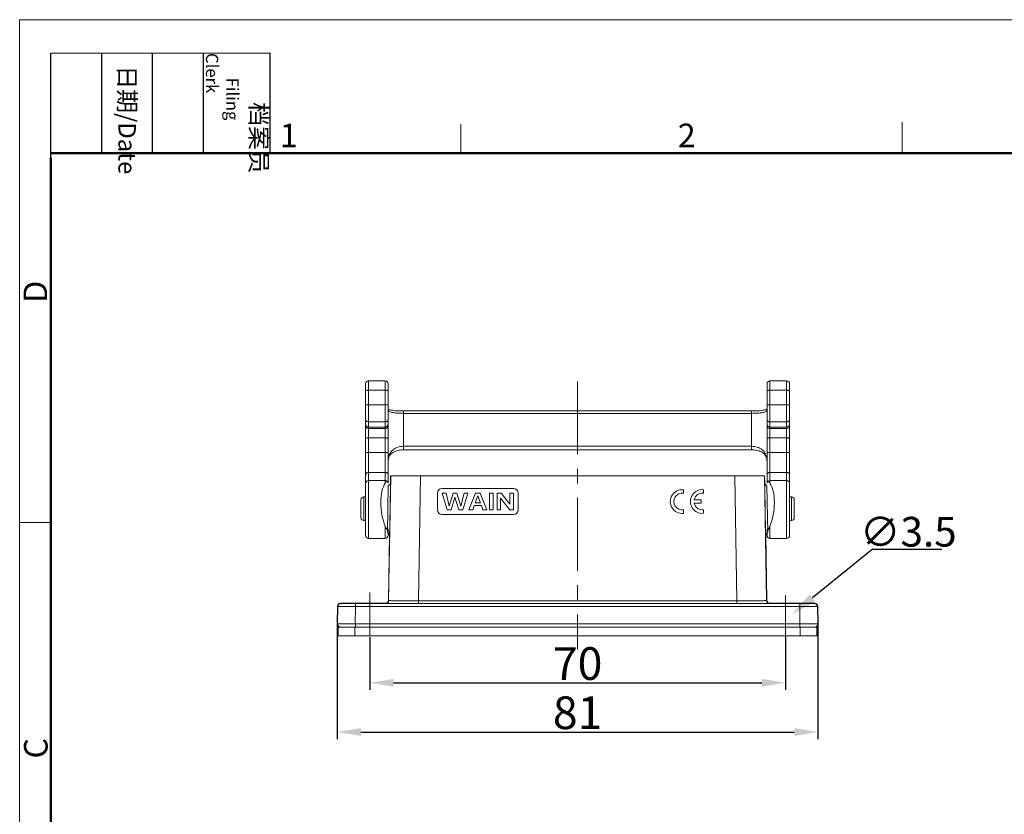
# Model space of a CAD drawing. Units: millimetres. Extents: x 1371 to 1816, y 481 to 796.
# Drawn here: x 1371 to 1537, y 662 to 796 of the extents above; entities that cross this region are included whole.
import ezdxf

# ---------------------------------------------------------------- set-up
doc = ezdxf.new("R2010")
doc.units = ezdxf.units.MM
doc.header["$LTSCALE"] = 65.395
doc.header["$PDMODE"] = 3
doc.header["$PDSIZE"] = 8
doc.linetypes.add('CENTER', pattern=[0.6, 0.375, -0.075, 0.075, -0.075])
doc.layers.get('0').update_dxf_attribs({"linetype": 'CONTINUOUS', "lineweight": 30})
doc.layers.get('Defpoints').update_dxf_attribs({"linetype": 'CONTINUOUS'})
doc.layers.add('1', color=7, linetype='CONTINUOUS', true_color=0xffffff)
doc.layers.add('Dim', color=3, linetype='CONTINUOUS', lineweight=15)
doc.layers.add('图框', color=7, linetype='CONTINUOUS', lineweight=20)
doc.styles.add('Romans字体', font='romans.shx', dxfattribs={"width": 0.75})
doc.styles.get("Standard").update_dxf_attribs({"font": 'txt', "width": 0.75})
doc.dimstyles.new('01$3', dxfattribs={"dimtxt": 5, "dimasz": 4.5, "dimexe": 1.2, "dimexo": 0.2, "dimgap": 0.5, "dimtad": 1, "dimtih": 1, "dimtoh": 1, "dimdec": 1, "dimdsep": 46, "dimtxsty": 'Romans字体', "dimcen": 0, "dimclrd": 1, "dimclre": 6, "dimclrt": 4, "dimazin": 2, "dimtfac": 1, "dimtdec": 1, "dimtofl": 0, "dimtmove": 0, "dimatfit": 3, "dimfxl": 1, "dimtolj": 1, "dimtzin": 0, "dimarcsym": 0})
doc.dimstyles.new('zx', dxfattribs={"dimtxt": 5.5, "dimasz": 4, "dimexe": 1.2, "dimexo": 0.2, "dimgap": 0.5, "dimtad": 1, "dimdec": 1, "dimdsep": 46, "dimtxsty": 'Romans字体', "dimcen": 0, "dimclrd": 1, "dimclre": 6, "dimclrt": 4, "dimazin": 2, "dimtfac": 1, "dimtdec": 1, "dimtofl": 0, "dimtmove": 0, "dimatfit": 3, "dimfxl": 1, "dimtolj": 1, "dimtzin": 0, "dimarcsym": 2})

# ---------------------------------------------------------------- blocks, each defined once
blk = doc.blocks.new('A4图框-NEW')
at = {"layer": '图框', "color": 1, "lineweight": 18}
for q in [(833.41, 480.53), (1130.41, 690.53)]:
    blk.add_line((833.41, 690.53), q, dxfattribs=at)
at = {"layer": '图框', "lineweight": -3}
for p, q in [((836.91, 675.02), (836.91, 686.79)), ((842.62, 675.53), (842.62, 686.79)), ((848.33, 675.53), (848.33, 686.79)), ((854.05, 675.53), (854.05, 686.79)), ((861.54, 675.53), (861.54, 686.79)), ((836.91, 675.02), (836.91, 684.5)), ((842.62, 675.53), (842.62, 685.02)), ((848.33, 675.53), (848.33, 685.02)), ((854.05, 675.53), (854.05, 685.02))]:
    blk.add_line(p, q, dxfattribs=at)
at = {"layer": '图框', "lineweight": 18}
blk.add_line((836.91, 686.79), (861.54, 686.79), dxfattribs=at)
at = {"layer": '图框', "color": 6}
for p, q in [((882.95, 678.8), (882.95, 675.53)), ((932.48, 679.03), (932.48, 675.53)), ((836.91, 634.07), (833.41, 634.07))]:
    blk.add_line(p, q, dxfattribs=at)
at = {"layer": '图框', "lineweight": 50}
for p, q in [((836.91, 675.53), (1126.93, 675.53)), ((836.91, 484.02), (836.91, 675.02))]:
    blk.add_line(p, q, dxfattribs=at)
at = {"layer": '图框', "char_height": 1.959, "width": 11.2554, "attachment_point": 4, "rotation": 270}
for s, insert in [('\\pi2.8203;档案员{\\H0.7x;\\P\\pi1.4159;\\Fromans|c134;Filing Clerk\\fFangSong_GB2312|b0|i0|c134|p49; }', (857.79, 686.79)), ('\\pi0.7115;日期{\\Fromans|c134;/Date}', (845.48, 686.79))]:
    blk.add_mtext(s, dxfattribs=dict(at, insert=insert))
at = {"layer": '图框', "color": 6, "char_height": 2.65, "width": 2.5579, "attachment_point": 1, "style": 'Romans字体'}
for s, insert in [('1', (862.63, 678.86)), ('2', (907.3, 678.86))]:
    blk.add_mtext(s, dxfattribs=dict(at, insert=insert))
at = {"layer": '图框', "color": 6, "char_height": 2.65, "width": 2.5579, "attachment_point": 1, "rotation": 90, "style": 'Romans字体'}
for s, insert in [('D', (833.85, 658.73)), ('C', (833.9, 607.55))]:
    blk.add_mtext(s, dxfattribs=dict(at, insert=insert))
blk = doc.blocks.new('*D125')
at = {"layer": 'Defpoints', "color": 0}
for p in [(1429.8, 692.04), (1499.8, 692.04), (1499.8, 684.14)]:
    blk.add_point(p, dxfattribs=at)
at = {"layer": 'Dim', "color": 6, "lineweight": -2}
for p, q in [((1429.8, 691.84), (1429.8, 682.94)), ((1499.8, 691.84), (1499.8, 682.94))]:
    blk.add_line(p, q, dxfattribs=at)
at = {"layer": 'Dim', "color": 1, "lineweight": -2}
blk.add_line((1433.8, 684.14), (1495.8, 684.14), dxfattribs=at)
at = {"layer": 'Dim', "color": 1}
for points in [[(1433.8, 684.81), (1433.8, 683.48), (1429.8, 684.14)], [(1495.8, 684.81), (1495.8, 683.48), (1499.8, 684.14)]]:
    blk.add_solid(points, dxfattribs=at)
at = {"layer": 'Dim', "color": 4, "lineweight": 5, "insert": (1464.8, 687.39), "char_height": 5.5, "attachment_point": 5, "style": 'Romans字体'}
blk.add_mtext('\\A1;70', dxfattribs=at)
blk = doc.blocks.new('*D128')
at = {"layer": 'Defpoints', "color": 0}
for p in [(1424.31, 695.25), (1505.27, 695.56), (1505.27, 675.85)]:
    blk.add_point(p, dxfattribs=at)
at = {"layer": 'Dim', "color": 6, "lineweight": -2}
for p, q in [((1424.31, 695.05), (1424.31, 674.65)), ((1505.27, 695.36), (1505.27, 674.65))]:
    blk.add_line(p, q, dxfattribs=at)
at = {"layer": 'Dim', "color": 1, "lineweight": -2}
blk.add_line((1428.31, 675.85), (1501.27, 675.85), dxfattribs=at)
at = {"layer": 'Dim', "color": 1}
for points in [[(1428.31, 676.51), (1428.31, 675.18), (1424.31, 675.85)], [(1501.27, 676.51), (1501.27, 675.18), (1505.27, 675.85)]]:
    blk.add_solid(points, dxfattribs=at)
at = {"layer": 'Dim', "color": 4, "lineweight": 5, "insert": (1464.79, 679.1), "char_height": 5.5, "attachment_point": 5, "style": 'Romans字体'}
blk.add_mtext('\\A1;81', dxfattribs=at)
blk = doc.blocks.new('*D134')
at = {"layer": 'Defpoints', "color": 0}
for p in [(1500.85, 695.63), (1498.14, 693.43)]:
    blk.add_point(p, dxfattribs=at)
at = {"layer": 'Dim', "color": 1, "lineweight": -2}
for p, q in [((1514.37, 706.59), (1504.35, 698.46)), ((1526.12, 706.59), (1514.37, 706.59))]:
    blk.add_line(p, q, dxfattribs=at)
at = {"layer": 'Dim', "color": 1}
blk.add_solid([(1503.88, 699.05), (1504.82, 697.88), (1500.85, 695.63)], dxfattribs=at)
at = {"layer": 'Dim', "color": 4, "lineweight": 5, "insert": (1520.49, 709.59), "char_height": 5, "attachment_point": 5, "style": 'Romans字体'}
blk.add_mtext('\\A1;∅3.5', dxfattribs=at)

msp = doc.modelspace()

# ---------------------------------------------------------------- linework, layer by layer
at = {"color": 7, "linetype": 'Continuous', "lineweight": 5}
for p, q in [((1429.59, 735.02), (1429.59, 708.48)), ((1432.39, 735.02), (1429.59, 735.02)), ((1432.39, 717.81), (1432.39, 735.02)), ((1499.99, 735.02), (1497.19, 735.02)), ((1497.19, 735.02), (1497.19, 717.81)), ((1499.99, 708.48), (1499.99, 735.02)), ((1429.09, 734.52), (1429.09, 708.98)), ((1432.39, 733.43), (1429.59, 733.43)), ((1432.89, 717.77), (1432.89, 734.52)), ((1496.69, 734.52), (1496.69, 717.77)), ((1499.99, 733.43), (1497.19, 733.43)), ((1500.49, 708.98), (1500.49, 734.52)), ((1429.59, 731), (1432.39, 731)), ((1432.9, 730.23), (1432.89, 730.23)), ((1432.98, 730.19), (1432.9, 730.23)), ((1433.09, 730.16), (1432.98, 730.19)), ((1435.49, 723.38), (1435.49, 729.94)), ((1435.49, 729.94), (1494.09, 729.94)), ((1494.09, 723.38), (1494.09, 729.94)), ((1496.68, 730.23), (1496.6, 730.19)), ((1496.69, 730.23), (1496.68, 730.23)), ((1497.19, 731), (1499.99, 731)), ((1429.59, 728.1), (1432.39, 728.1)), ((1435.49, 729.54), (1494.09, 729.54)), ((1497.19, 728.1), (1499.99, 728.1)), ((1429.59, 727.23), (1432.39, 727.23)), ((1432.39, 727.22), (1429.59, 727.22)), ((1429.59, 727), (1432.39, 727)), ((1497.19, 727.23), (1499.99, 727.23)), ((1499.99, 727.22), (1497.19, 727.22)), ((1497.19, 727), (1499.99, 727)), ((1432.39, 725.41), (1429.59, 725.41)), ((1499.99, 725.41), (1497.19, 725.41)), ((1494.09, 723.99), (1435.49, 723.99)), ((1494.09, 723.38), (1435.49, 723.38)), ((1429.59, 722.96), (1432.39, 722.96)), ((1433.01, 722.13), (1433.07, 722.28)), ((1433.01, 722.13), (1433.01, 722.13)), ((1433.07, 722.28), (1433.18, 722.47)), ((1496.39, 722.49), (1496.51, 722.29)), ((1496.51, 722.29), (1496.58, 722.13)), ((1496.58, 722.13), (1496.58, 722.13)), ((1497.19, 722.96), (1499.99, 722.96)), ((1429.59, 719.6), (1432.39, 719.6)), ((1429.59, 718.21), (1432.39, 718.21)), ((1432.97, 697.99), (1433.34, 719.04)), ((1433.29, 719.04), (1433.27, 717.69)), ((1433.29, 719.04), (1496.29, 719.04)), ((1438.33, 719.04), (1437.97, 697.98)), ((1491.62, 697.98), (1491.25, 719.04)), ((1496.25, 719.04), (1496.62, 697.99)), ((1496.29, 719.04), (1496.32, 717.69)), ((1497.19, 719.6), (1499.99, 719.6)), ((1497.19, 718.21), (1499.99, 718.21)), ((1432.77, 709.46), (1432.9, 717.34)), ((1432.9, 717.34), (1433.27, 717.69)), ((1496.68, 717.34), (1496.32, 717.69)), ((1496.68, 717.34), (1496.82, 709.47)), ((1428.29, 711.98), (1428.29, 714.98)), ((1428.79, 711.48), (1428.79, 715.48)), ((1429.09, 715.48), (1428.79, 715.48)), ((1500.49, 715.48), (1500.79, 715.48)), ((1500.79, 715.48), (1500.79, 711.48)), ((1501.29, 714.98), (1501.29, 711.98)), ((1429.09, 711.48), (1428.79, 711.48)), ((1500.49, 711.48), (1500.79, 711.48)), ((1432.39, 708.48), (1432.39, 710.53)), ((1432.89, 708.98), (1432.89, 710.1)), ((1496.69, 710.1), (1496.69, 708.98)), ((1497.19, 710.53), (1497.19, 708.48)), ((1432.39, 708.48), (1429.59, 708.48)), ((1432.89, 709.33), (1433.12, 709.09)), ((1433.12, 709.09), (1432.93, 698.03)), ((1496.69, 709.33), (1496.47, 709.09)), ((1496.47, 709.09), (1496.66, 698.03)), ((1499.99, 708.48), (1497.19, 708.48)), ((1424.29, 694.07), (1424.35, 697.05)), ((1424.34, 694.07), (1424.4, 697)), ((1424.4, 697), (1424.35, 697.05)), ((1427.4, 696.99), (1424.4, 697)), ((1424.85, 697.54), (1424.9, 697.49)), ((1424.85, 697.54), (1432.43, 697.54)), ((1427.4, 696.99), (1427.34, 694.07)), ((1427.4, 696.99), (1427.4, 697.48)), ((1502.19, 697.48), (1427.4, 697.48)), ((1427.4, 696.99), (1502.19, 696.99)), ((1432.47, 697.5), (1432.43, 697.54)), ((1432.93, 698.03), (1432.97, 697.99)), ((1437.97, 697.48), (1437.97, 697.98)), ((1491.62, 697.98), (1437.97, 697.98)), ((1491.62, 697.98), (1491.62, 697.48)), ((1496.62, 697.99), (1496.66, 698.03)), ((1497.16, 697.54), (1497.12, 697.5)), ((1497.16, 697.54), (1504.74, 697.54)), ((1502.19, 697.48), (1502.19, 696.99)), ((1505.19, 697), (1502.19, 696.99)), ((1502.24, 694.07), (1502.19, 696.99)), ((1504.69, 697.49), (1504.74, 697.54)), ((1505.24, 697.05), (1505.19, 697)), ((1505.19, 697), (1505.24, 694.07)), ((1505.24, 697.05), (1505.29, 694.07)), ((1424.29, 694.07), (1505.29, 694.07)), ((1424.32, 694.05), (1424.32, 694.07)), ((1424.37, 694.05), (1424.32, 694.05)), ((1424.37, 694.07), (1424.37, 694.05)), ((1424.37, 694.05), (1424.39, 694.05)), ((1424.39, 694.05), (1424.55, 694.05)), ((1424.48, 692.04), (1424.48, 693.54)), ((1424.48, 693.54), (1505.1, 693.54)), ((1424.55, 694.05), (1427.34, 694.05)), ((1427.28, 693.54), (1427.28, 692.04)), ((1427.34, 694.05), (1427.37, 694.05)), ((1427.37, 693.54), (1427.37, 694.07)), ((1502.21, 694.05), (1427.37, 694.05)), ((1502.21, 694.07), (1502.21, 693.54)), ((1502.21, 694.05), (1502.24, 694.05)), ((1502.24, 694.05), (1505.04, 694.05)), ((1502.3, 692.04), (1502.3, 693.54)), ((1505.04, 694.05), (1505.21, 694.05)), ((1505.1, 693.54), (1505.1, 692.04)), ((1505.21, 694.05), (1505.21, 694.07)), ((1505.26, 694.05), (1505.21, 694.05)), ((1505.26, 694.07), (1505.26, 694.05)), ((1424.48, 692.04), (1505.1, 692.04))]:
    msp.add_line(p, q, dxfattribs=at)
at = {"color": 1, "linetype": 'CENTER', "lineweight": 5, "ltscale": 0.5}
msp.add_line((1464.79, 734.91), (1464.79, 689.73), dxfattribs=at)
at = {"color": 7, "linetype": 'Continuous', "lineweight": 5}
for points in [[(1435.49, 729.94), (1435.3, 729.94), (1434.97, 729.95), (1434.66, 729.96), (1434.37, 729.97), (1434.09, 729.99), (1433.84, 730.02), (1433.61, 730.05), (1433.41, 730.08), (1433.23, 730.12), (1433.09, 730.16)], [(1496.6, 730.19), (1496.49, 730.15), (1496.35, 730.12), (1496.17, 730.08), (1495.97, 730.05), (1495.74, 730.02), (1495.48, 729.99), (1495.21, 729.97), (1494.91, 729.96), (1494.6, 729.95), (1494.28, 729.94), (1494.09, 729.94)], [(1433.18, 722.47), (1433.31, 722.64), (1433.46, 722.78), (1433.63, 722.9), (1433.81, 723.01), (1434, 723.11), (1434.22, 723.19), (1434.44, 723.26), (1434.67, 723.31), (1434.91, 723.35), (1435.15, 723.37), (1435.4, 723.38), (1435.49, 723.38)], [(1494.09, 723.38), (1494.21, 723.38), (1494.45, 723.37), (1494.68, 723.34), (1494.91, 723.31), (1495.13, 723.26), (1495.34, 723.2), (1495.55, 723.12), (1495.75, 723.03), (1495.93, 722.92), (1496.1, 722.8), (1496.25, 722.65), (1496.39, 722.49)], [(1432.89, 721.3), (1432.89, 721.42), (1432.9, 721.61), (1432.92, 721.77), (1432.95, 721.92), (1432.99, 722.06), (1433.01, 722.13)], [(1496.58, 722.13), (1496.6, 722.06), (1496.64, 721.92), (1496.66, 721.77), (1496.68, 721.6), (1496.69, 721.41), (1496.69, 721.3)]]:
    msp.add_lwpolyline(points, dxfattribs=at)
for centre, radius, start, end in [((1429.59, 734.52), 0.5, 90, 180), ((1432.39, 734.52), 0.5, 0, 90), ((1497.19, 734.52), 0.5, 90, 180), ((1499.99, 734.52), 0.5, 0, 90), ((1429.59, 727.72), 0.5, 180, 270), ((1429.59, 727.74), 0.507, 252.2349, 261.105), ((1429.59, 727.74), 0.506, 261.0852, 269.9754), ((1432.39, 727.72), 0.5, 270, 0), ((1432.39, 727.74), 0.506, 270.0246, 278.9148), ((1432.39, 727.74), 0.507, 278.895, 287.7651), ((1497.19, 727.72), 0.5, 180, 270), ((1497.19, 727.74), 0.507, 252.2349, 261.105), ((1497.19, 727.74), 0.506, 261.0852, 269.9754), ((1499.99, 727.72), 0.5, 270, 0), ((1499.99, 727.74), 0.506, 270.0246, 278.9148), ((1499.99, 727.74), 0.507, 278.895, 287.7651), ((1435.42, 721.63), 2.51, 163.6712, 167.2882), ((1494.25, 721.65), 2.41, 14.6564, 16.3621), ((1494.09, 721.61), 2.58, 12.9138, 14.6549), ((1428.79, 714.98), 0.5, 90, 180), ((1500.79, 714.98), 0.5, 0, 90), ((1428.79, 711.98), 0.5, 180, 270), ((1500.79, 711.98), 0.5, 270, 0), ((1429.59, 708.98), 0.5, 180, 270), ((1432.39, 708.98), 0.5, 270, 0), ((1497.19, 708.98), 0.5, 180, 270), ((1499.99, 708.98), 0.5, 270, 0), ((1424.85, 697.04), 0.5, 89.9999, 179.0001), ((1424.9, 696.99), 0.5, 90.0008, 178.9992), ((1432.43, 698.04), 0.5, 269.9997, 359.0001), ((1432.47, 698), 0.5, 270.0011, 358.9991), ((1497.12, 698), 0.5, 181.0009, 269.9989), ((1497.16, 698.04), 0.5, 180.9999, 270.0003), ((1504.69, 696.99), 0.5, 1.0008, 89.9992), ((1504.74, 697.04), 0.5, 0.9999, 90.0001), ((1424.82, 694.04), 0.5, 178.9979, 235.3289), ((1424.87, 694.04), 0.501, 179.0571, 246.7755), ((1424.82, 694.04), 0.502, 235.3586, 251.9701), ((1424.87, 694.04), 0.498, 246.7871, 270.0311), ((1504.71, 694.04), 0.501, 292.266, 0.9426), ((1504.76, 694.04), 0.502, 288.0299, 304.6414), ((1504.76, 694.04), 0.5, 304.6657, 351.3929), ((1504.76, 694.04), 0.501, 351.3544, 0.968)]:
    msp.add_arc(centre, radius, start, end, dxfattribs=at)
for centre, major_axis, ratio, start_param, end_param in [((1433.87, 713.48), (-0.56, 4.99), 0.429062, 0.476531, 2.154344), ((1495.71, 713.48), (0.56, 4.99), 0.429062, 4.128842, 5.806654), ((1429.79, 697.51), (1.8, 0), 0.003491, 3.141593, 7.853982), ((1499.79, 697.51), (1.8, 0), 0.003491, 3.141593, 7.853982)]:
    msp.add_ellipse(centre, major_axis=major_axis, ratio=ratio, start_param=start_param, end_param=end_param, dxfattribs=at)
for points, knots in [([(1429.59, 733.43), (1429.53, 733.43), (1429.44, 733.43), (1429.32, 733.41), (1429.24, 733.4), (1429.18, 733.39), (1429.14, 733.37), (1429.1, 733.35), (1429.09, 733.33), (1429.09, 733.33)], [0, 0, 0, 0, 0.364416, 0.529855, 0.676022, 0.798026, 0.892226, 0.957665, 1, 1, 1, 1]), ([(1432.39, 733.43), (1432.46, 733.43), (1432.55, 733.43), (1432.67, 733.41), (1432.74, 733.4), (1432.8, 733.39), (1432.85, 733.37), (1432.88, 733.35), (1432.89, 733.33), (1432.89, 733.33)], [0, 0, 0, 0, 0.364416, 0.529855, 0.676022, 0.798026, 0.892226, 0.957665, 1, 1, 1, 1]), ([(1497.19, 733.43), (1497.13, 733.43), (1497.04, 733.43), (1496.92, 733.41), (1496.84, 733.4), (1496.78, 733.39), (1496.74, 733.37), (1496.7, 733.35), (1496.69, 733.33), (1496.69, 733.33)], [0, 0, 0, 0, 0.364416, 0.529855, 0.676022, 0.798026, 0.892226, 0.957665, 1, 1, 1, 1]), ([(1499.99, 733.43), (1500.06, 733.43), (1500.15, 733.43), (1500.27, 733.41), (1500.34, 733.4), (1500.4, 733.39), (1500.45, 733.37), (1500.48, 733.35), (1500.49, 733.33), (1500.49, 733.33)], [0, 0, 0, 0, 0.364416, 0.529855, 0.676022, 0.798026, 0.892226, 0.957665, 1, 1, 1, 1]), ([(1429.59, 731), (1429.53, 731), (1429.44, 731), (1429.32, 730.99), (1429.24, 730.98), (1429.18, 730.96), (1429.14, 730.94), (1429.1, 730.93), (1429.09, 730.91), (1429.09, 730.9)], [0, 0, 0, 0, 0.364416, 0.529855, 0.676022, 0.798026, 0.892226, 0.957665, 1, 1, 1, 1]), ([(1432.39, 731), (1432.46, 731), (1432.55, 731), (1432.67, 730.99), (1432.74, 730.98), (1432.8, 730.96), (1432.85, 730.94), (1432.88, 730.93), (1432.89, 730.91), (1432.89, 730.9)], [0, 0, 0, 0, 0.364416, 0.529855, 0.676022, 0.798026, 0.892226, 0.957665, 1, 1, 1, 1]), ([(1432.89, 730.12), (1432.89, 730.09), (1432.9, 730.04), (1432.94, 729.97), (1433.01, 729.9), (1433.13, 729.81), (1433.35, 729.73), (1433.67, 729.66), (1434.07, 729.6), (1434.51, 729.57), (1434.99, 729.55), (1435.32, 729.54), (1435.49, 729.54)], [0, 0, 0, 0, 0.027711, 0.056592, 0.088974, 0.126492, 0.219939, 0.339113, 0.481698, 0.643244, 0.818184, 1, 1, 1, 1]), ([(1494.09, 729.54), (1494.26, 729.54), (1494.59, 729.55), (1495.08, 729.57), (1495.52, 729.6), (1495.91, 729.66), (1496.23, 729.73), (1496.45, 729.81), (1496.58, 729.9), (1496.64, 729.97), (1496.68, 730.04), (1496.69, 730.09), (1496.69, 730.12)], [0, 0, 0, 0, 0.18183, 0.356758, 0.518335, 0.660894, 0.780035, 0.873482, 0.911003, 0.94339, 0.972277, 1, 1, 1, 1]), ([(1497.19, 731), (1497.13, 731), (1497.04, 731), (1496.92, 730.99), (1496.84, 730.98), (1496.78, 730.96), (1496.74, 730.94), (1496.7, 730.93), (1496.69, 730.91), (1496.69, 730.9)], [0, 0, 0, 0, 0.364416, 0.529855, 0.676022, 0.798026, 0.892226, 0.957665, 1, 1, 1, 1]), ([(1499.99, 731), (1500.06, 731), (1500.15, 731), (1500.27, 730.99), (1500.34, 730.98), (1500.4, 730.96), (1500.45, 730.94), (1500.48, 730.93), (1500.49, 730.91), (1500.49, 730.9)], [0, 0, 0, 0, 0.364416, 0.529855, 0.676022, 0.798026, 0.892226, 0.957665, 1, 1, 1, 1]), ([(1429.59, 728.1), (1429.53, 728.1), (1429.4, 728.12), (1429.24, 728.2), (1429.12, 728.33), (1429.09, 728.44), (1429.09, 728.5)], [0, 0, 0, 0, 0.275447, 0.536677, 0.776505, 1, 1, 1, 1]), ([(1432.39, 728.1), (1432.46, 728.1), (1432.58, 728.12), (1432.75, 728.2), (1432.86, 728.33), (1432.89, 728.44), (1432.89, 728.5)], [0, 0, 0, 0, 0.275447, 0.536677, 0.776505, 1, 1, 1, 1]), ([(1497.19, 728.1), (1497.13, 728.1), (1497, 728.12), (1496.84, 728.2), (1496.72, 728.33), (1496.69, 728.44), (1496.69, 728.5)], [0, 0, 0, 0, 0.275447, 0.536677, 0.776505, 1, 1, 1, 1]), ([(1499.99, 728.1), (1500.06, 728.1), (1500.18, 728.12), (1500.35, 728.2), (1500.46, 728.33), (1500.49, 728.44), (1500.49, 728.5)], [0, 0, 0, 0, 0.275447, 0.536677, 0.776505, 1, 1, 1, 1]), ([(1429.44, 727.26), (1429.34, 727.29), (1429.16, 727.42), (1429.09, 727.63), (1429.09, 727.73)], [0, 0, 0, 0, 0.501613, 1, 1, 1, 1]), ([(1429.59, 727), (1429.53, 727), (1429.4, 727.02), (1429.23, 727.11), (1429.12, 727.26), (1429.09, 727.37), (1429.09, 727.43)], [0, 0, 0, 0, 0.267912, 0.52565, 0.768397, 1, 1, 1, 1]), ([(1432.39, 727), (1432.46, 727), (1432.59, 727.02), (1432.75, 727.11), (1432.87, 727.26), (1432.89, 727.37), (1432.89, 727.43)], [0, 0, 0, 0, 0.267912, 0.52565, 0.768397, 1, 1, 1, 1]), ([(1432.55, 727.26), (1432.65, 727.29), (1432.83, 727.42), (1432.89, 727.63), (1432.89, 727.73)], [0, 0, 0, 0, 0.501613, 1, 1, 1, 1]), ([(1497.04, 727.26), (1496.94, 727.29), (1496.76, 727.42), (1496.69, 727.63), (1496.69, 727.73)], [0, 0, 0, 0, 0.501613, 1, 1, 1, 1]), ([(1497.19, 727), (1497.13, 727), (1497, 727.02), (1496.83, 727.11), (1496.72, 727.26), (1496.69, 727.37), (1496.69, 727.43)], [0, 0, 0, 0, 0.267912, 0.52565, 0.768397, 1, 1, 1, 1]), ([(1499.99, 727), (1500.06, 727), (1500.19, 727.02), (1500.35, 727.11), (1500.47, 727.26), (1500.49, 727.37), (1500.49, 727.43)], [0, 0, 0, 0, 0.267912, 0.52565, 0.768397, 1, 1, 1, 1]), ([(1500.15, 727.26), (1500.25, 727.29), (1500.43, 727.42), (1500.49, 727.63), (1500.49, 727.73)], [0, 0, 0, 0, 0.501613, 1, 1, 1, 1]), ([(1429.59, 725.41), (1429.53, 725.41), (1429.44, 725.41), (1429.32, 725.39), (1429.24, 725.38), (1429.18, 725.37), (1429.14, 725.35), (1429.1, 725.33), (1429.09, 725.32), (1429.09, 725.31)], [0, 0, 0, 0, 0.364416, 0.529855, 0.676022, 0.798026, 0.892226, 0.957665, 1, 1, 1, 1]), ([(1432.39, 725.41), (1432.46, 725.41), (1432.55, 725.41), (1432.67, 725.39), (1432.74, 725.38), (1432.8, 725.37), (1432.85, 725.35), (1432.88, 725.33), (1432.89, 725.32), (1432.89, 725.31)], [0, 0, 0, 0, 0.364416, 0.529855, 0.676022, 0.798026, 0.892226, 0.957665, 1, 1, 1, 1]), ([(1497.19, 725.41), (1497.13, 725.41), (1497.04, 725.41), (1496.92, 725.39), (1496.84, 725.38), (1496.78, 725.37), (1496.74, 725.35), (1496.7, 725.33), (1496.69, 725.32), (1496.69, 725.31)], [0, 0, 0, 0, 0.364416, 0.529855, 0.676022, 0.798026, 0.892226, 0.957665, 1, 1, 1, 1]), ([(1499.99, 725.41), (1500.06, 725.41), (1500.15, 725.41), (1500.27, 725.39), (1500.34, 725.38), (1500.4, 725.37), (1500.45, 725.35), (1500.48, 725.33), (1500.49, 725.32), (1500.49, 725.31)], [0, 0, 0, 0, 0.364416, 0.529855, 0.676022, 0.798026, 0.892226, 0.957665, 1, 1, 1, 1]), ([(1435.49, 723.99), (1435.17, 723.99), (1434.56, 723.9), (1433.9, 723.58), (1433.51, 723.23), (1433.22, 722.87), (1433.08, 722.55), (1433.02, 722.33)], [0, 0, 0, 0, 0.302789, 0.564082, 0.679907, 0.78938, 1, 1, 1, 1]), ([(1496.57, 722.33), (1496.51, 722.55), (1496.36, 722.87), (1496.08, 723.23), (1495.69, 723.58), (1495.02, 723.9), (1494.42, 723.99), (1494.09, 723.99)], [0, 0, 0, 0, 0.210786, 0.320342, 0.436229, 0.697465, 1, 1, 1, 1]), ([(1429.59, 722.96), (1429.53, 722.96), (1429.44, 722.95), (1429.32, 722.94), (1429.24, 722.93), (1429.18, 722.91), (1429.14, 722.9), (1429.1, 722.88), (1429.09, 722.86), (1429.09, 722.85)], [0, 0, 0, 0, 0.364416, 0.529855, 0.676022, 0.798026, 0.892226, 0.957665, 1, 1, 1, 1]), ([(1432.39, 722.96), (1432.46, 722.96), (1432.55, 722.95), (1432.67, 722.94), (1432.74, 722.93), (1432.8, 722.91), (1432.85, 722.9), (1432.88, 722.88), (1432.89, 722.86), (1432.89, 722.85)], [0, 0, 0, 0, 0.364416, 0.529855, 0.676022, 0.798026, 0.892226, 0.957665, 1, 1, 1, 1]), ([(1432.98, 722.18), (1432.96, 722.11), (1432.91, 721.82), (1432.89, 721.52), (1432.89, 721.3)], [0, 0, 0, 0, 0.240771, 1, 1, 1, 1]), ([(1433.01, 722.13), (1433.02, 722.15), (1433.03, 722.21), (1433.03, 722.28), (1433.02, 722.33)], [0, 0, 0, 0, 0.245954, 1, 1, 1, 1]), ([(1496.58, 722.13), (1496.57, 722.15), (1496.55, 722.21), (1496.56, 722.28), (1496.57, 722.33)], [0, 0, 0, 0, 0.245954, 1, 1, 1, 1]), ([(1496.69, 721.3), (1496.69, 721.38), (1496.69, 721.67), (1496.66, 721.97), (1496.61, 722.19)], [0, 0, 0, 0, 0.259977, 1, 1, 1, 1]), ([(1497.19, 722.96), (1497.13, 722.96), (1497.04, 722.95), (1496.92, 722.94), (1496.84, 722.93), (1496.78, 722.91), (1496.74, 722.9), (1496.7, 722.88), (1496.69, 722.86), (1496.69, 722.85)], [0, 0, 0, 0, 0.364416, 0.529855, 0.676022, 0.798026, 0.892226, 0.957665, 1, 1, 1, 1]), ([(1499.99, 722.96), (1500.06, 722.96), (1500.15, 722.95), (1500.27, 722.94), (1500.34, 722.93), (1500.4, 722.91), (1500.45, 722.9), (1500.48, 722.88), (1500.49, 722.86), (1500.49, 722.85)], [0, 0, 0, 0, 0.364416, 0.529855, 0.676022, 0.798026, 0.892226, 0.957665, 1, 1, 1, 1]), ([(1429.59, 719.6), (1429.53, 719.6), (1429.4, 719.58), (1429.23, 719.48), (1429.12, 719.34), (1429.09, 719.22), (1429.09, 719.16)], [0, 0, 0, 0, 0.264938, 0.521333, 0.765254, 1, 1, 1, 1]), ([(1429.59, 718.21), (1429.53, 718.21), (1429.4, 718.19), (1429.23, 718.08), (1429.12, 717.93), (1429.09, 717.8), (1429.09, 717.74)], [0, 0, 0, 0, 0.25633, 0.508951, 0.756334, 1, 1, 1, 1]), ([(1432.39, 719.6), (1432.46, 719.6), (1432.59, 719.58), (1432.75, 719.48), (1432.87, 719.34), (1432.89, 719.22), (1432.89, 719.16)], [0, 0, 0, 0, 0.264938, 0.521333, 0.765254, 1, 1, 1, 1]), ([(1432.39, 718.21), (1432.47, 718.21), (1432.62, 718.18), (1432.74, 718.09), (1432.79, 718.03)], [0, 0, 0, 0, 0.504567, 1, 1, 1, 1]), ([(1432.39, 717.81), (1432.42, 717.85), (1432.47, 717.92), (1432.57, 718.01), (1432.66, 718.05), (1432.73, 718.05), (1432.77, 718.04), (1432.79, 718.03)], [0, 0, 0, 0, 0.292706, 0.549878, 0.77488, 0.883031, 1, 1, 1, 1]), ([(1432.79, 718.03), (1432.82, 718.01), (1432.86, 717.96), (1432.89, 717.86), (1432.89, 717.8), (1432.89, 717.77)], [0, 0, 0, 0, 0.383432, 0.675121, 1, 1, 1, 1]), ([(1497.19, 719.6), (1497.13, 719.6), (1497, 719.58), (1496.83, 719.48), (1496.72, 719.34), (1496.69, 719.22), (1496.69, 719.16)], [0, 0, 0, 0, 0.264938, 0.521333, 0.765254, 1, 1, 1, 1]), ([(1496.8, 718.03), (1496.77, 718.01), (1496.72, 717.96), (1496.7, 717.86), (1496.69, 717.8), (1496.69, 717.77)], [0, 0, 0, 0, 0.383683, 0.675268, 1, 1, 1, 1]), ([(1497.19, 718.21), (1497.12, 718.21), (1496.97, 718.18), (1496.85, 718.09), (1496.8, 718.03)], [0, 0, 0, 0, 0.504567, 1, 1, 1, 1]), ([(1497.19, 717.81), (1497.17, 717.85), (1497.11, 717.92), (1497.02, 718.01), (1496.93, 718.05), (1496.85, 718.05), (1496.82, 718.04), (1496.8, 718.03)], [0, 0, 0, 0, 0.292706, 0.549878, 0.774881, 0.883031, 1, 1, 1, 1]), ([(1499.99, 719.6), (1500.06, 719.6), (1500.19, 719.58), (1500.35, 719.48), (1500.47, 719.34), (1500.49, 719.22), (1500.49, 719.16)], [0, 0, 0, 0, 0.264938, 0.521333, 0.765254, 1, 1, 1, 1]), ([(1499.99, 718.21), (1500.06, 718.21), (1500.19, 718.19), (1500.35, 718.08), (1500.47, 717.93), (1500.49, 717.8), (1500.49, 717.74)], [0, 0, 0, 0, 0.25633, 0.508951, 0.756334, 1, 1, 1, 1]), ([(1433.27, 717.69), (1433.27, 717.69), (1433.27, 717.68), (1433.27, 717.67), (1433.27, 717.64), (1433.27, 717.61), (1433.27, 717.56), (1433.27, 717.51), (1433.27, 717.44), (1433.27, 717.34), (1433.27, 717.18), (1433.27, 716.96), (1433.26, 716.71), (1433.26, 716.43), (1433.26, 716.12), (1433.25, 715.65), (1433.24, 715.02), (1433.23, 714.22), (1433.22, 713.67), (1433.21, 713.39)], [0, 0, 0, 0, 0.001022, 0.004447, 0.010278, 0.018507, 0.029119, 0.042084, 0.057368, 0.074938, 0.116761, 0.167108, 0.22549, 0.291373, 0.36417, 0.443131, 0.616341, 0.804387, 1, 1, 1, 1]), ([(1496.37, 713.39), (1496.37, 713.67), (1496.36, 714.22), (1496.35, 715.02), (1496.34, 715.65), (1496.33, 716.12), (1496.33, 716.43), (1496.32, 716.71), (1496.32, 716.96), (1496.32, 717.18), (1496.32, 717.34), (1496.31, 717.44), (1496.31, 717.51), (1496.31, 717.56), (1496.31, 717.61), (1496.31, 717.64), (1496.31, 717.67), (1496.32, 717.68), (1496.32, 717.69), (1496.32, 717.69)], [0, 0, 0, 0, 0.195598, 0.383682, 0.556898, 0.635839, 0.708612, 0.77453, 0.83294, 0.883295, 0.925091, 0.94265, 0.957929, 0.97089, 0.981495, 0.98972, 0.995551, 0.998977, 1, 1, 1, 1]), ([(1433.21, 713.39), (1433.21, 713.11), (1433.2, 712.56), (1433.18, 711.76), (1433.17, 711.13), (1433.16, 710.67), (1433.15, 710.36), (1433.15, 710.07), (1433.14, 709.82), (1433.14, 709.61), (1433.13, 709.45), (1433.13, 709.34), (1433.13, 709.28), (1433.13, 709.22), (1433.12, 709.18), (1433.12, 709.14), (1433.12, 709.11), (1433.12, 709.11), (1433.12, 709.09), (1433.12, 709.09)], [0, 0, 0, 0, 0.195598, 0.383682, 0.556898, 0.635839, 0.708612, 0.77453, 0.83294, 0.883295, 0.925091, 0.94265, 0.957929, 0.97089, 0.981495, 0.98972, 0.995551, 0.998977, 1, 1, 1, 1]), ([(1496.47, 709.09), (1496.47, 709.09), (1496.47, 709.11), (1496.46, 709.11), (1496.46, 709.14), (1496.46, 709.18), (1496.46, 709.22), (1496.46, 709.28), (1496.46, 709.34), (1496.45, 709.45), (1496.45, 709.61), (1496.44, 709.82), (1496.44, 710.07), (1496.43, 710.36), (1496.42, 710.67), (1496.41, 711.13), (1496.4, 711.76), (1496.39, 712.56), (1496.38, 713.11), (1496.37, 713.39)], [0, 0, 0, 0, 0.001022, 0.004447, 0.010278, 0.018507, 0.029119, 0.042084, 0.057368, 0.074938, 0.116761, 0.167108, 0.22549, 0.291373, 0.36417, 0.443131, 0.616341, 0.804387, 1, 1, 1, 1]), ([(1432.89, 710.1), (1432.89, 710.07), (1432.89, 710.02), (1432.87, 709.96), (1432.83, 709.93), (1432.79, 709.93), (1432.75, 709.95), (1432.72, 709.98), (1432.68, 710.01), (1432.63, 710.07), (1432.58, 710.16), (1432.49, 710.31), (1432.43, 710.44), (1432.39, 710.53)], [0, 0, 0, 0, 0.088756, 0.153924, 0.197083, 0.235251, 0.27762, 0.32551, 0.378459, 0.435753, 0.561174, 0.698445, 1, 1, 1, 1]), ([(1496.69, 710.1), (1496.69, 710.07), (1496.7, 710.03), (1496.71, 709.98), (1496.72, 709.95), (1496.75, 709.93), (1496.8, 709.93), (1496.83, 709.95), (1496.87, 709.98), (1496.9, 710.01), (1496.95, 710.07), (1497.01, 710.15), (1497.1, 710.31), (1497.16, 710.44), (1497.19, 710.53)], [0, 0, 0, 0, 0.088514, 0.124757, 0.15425, 0.197111, 0.235234, 0.27758, 0.325474, 0.378392, 0.435674, 0.561097, 0.698386, 1, 1, 1, 1]), ([(1424.9, 697.49), (1424.9, 697.49), (1424.9, 697.49), (1424.91, 697.49), (1424.93, 697.49), (1424.95, 697.49), (1424.97, 697.49), (1425.02, 697.48), (1425.1, 697.48), (1425.2, 697.48), (1425.33, 697.48), (1425.47, 697.48), (1425.7, 697.48), (1426.03, 697.48), (1426.45, 697.48), (1426.91, 697.48), (1427.23, 697.48), (1427.4, 697.48)], [0, 0, 0, 0, 0.00139, 0.005179, 0.011349, 0.019878, 0.030742, 0.043919, 0.077116, 0.119225, 0.169776, 0.228242, 0.294099, 0.445524, 0.618089, 0.805308, 1, 1, 1, 1]), ([(1434.46, 697.49), (1434.31, 697.49), (1434.03, 697.49), (1433.64, 697.49), (1433.3, 697.49), (1433.05, 697.49), (1432.88, 697.5), (1432.78, 697.5), (1432.69, 697.5), (1432.61, 697.5), (1432.55, 697.5), (1432.51, 697.5), (1432.49, 697.5), (1432.48, 697.5), (1432.47, 697.5), (1432.47, 697.5), (1432.47, 697.5)], [0, 0, 0, 0, 0.221609, 0.419372, 0.59117, 0.734984, 0.795766, 0.848836, 0.894091, 0.931439, 0.960791, 0.982057, 0.989631, 0.99515, 0.998607, 1, 1, 1, 1]), ([(1432.97, 697.99), (1432.97, 697.99), (1432.97, 697.99), (1432.98, 697.99), (1432.99, 697.99), (1433, 697.99), (1433.03, 697.99), (1433.07, 697.99), (1433.13, 697.99), (1433.19, 697.99), (1433.27, 697.99), (1433.4, 697.98), (1433.58, 697.98), (1433.83, 697.98), (1434.12, 697.98), (1434.45, 697.98), (1434.81, 697.98), (1435.35, 697.97), (1436.08, 697.97), (1437.01, 697.97), (1437.64, 697.97), (1437.97, 697.98)], [0, 0, 0, 0, 0.000429, 0.00145, 0.003067, 0.005281, 0.011488, 0.02005, 0.030944, 0.044147, 0.059636, 0.077387, 0.119525, 0.170094, 0.228566, 0.294417, 0.367077, 0.445802, 0.618293, 0.805415, 1, 1, 1, 1]), ([(1491.62, 697.98), (1491.94, 697.97), (1492.58, 697.97), (1493.5, 697.97), (1494.23, 697.97), (1494.77, 697.98), (1495.13, 697.98), (1495.46, 697.98), (1495.75, 697.98), (1496, 697.98), (1496.19, 697.98), (1496.31, 697.99), (1496.39, 697.99), (1496.46, 697.99), (1496.51, 697.99), (1496.55, 697.99), (1496.58, 697.99), (1496.6, 697.99), (1496.61, 697.99), (1496.61, 697.99), (1496.62, 697.99), (1496.62, 697.99)], [0, 0, 0, 0, 0.194585, 0.381707, 0.554198, 0.632923, 0.705583, 0.771434, 0.829906, 0.880475, 0.922613, 0.940364, 0.955853, 0.969056, 0.97995, 0.988512, 0.994719, 0.996933, 0.99855, 0.999571, 1, 1, 1, 1]), ([(1497.12, 697.5), (1497.12, 697.5), (1497.11, 697.5), (1497.11, 697.5), (1497.09, 697.5), (1497.07, 697.5), (1497.03, 697.5), (1496.97, 697.5), (1496.9, 697.5), (1496.81, 697.5), (1496.71, 697.5), (1496.53, 697.49), (1496.29, 697.49), (1495.94, 697.49), (1495.55, 697.49), (1495.28, 697.49), (1495.13, 697.49)], [0, 0, 0, 0, 0.001393, 0.00485, 0.010369, 0.017943, 0.039209, 0.068561, 0.105909, 0.151164, 0.204234, 0.265016, 0.40883, 0.580628, 0.778391, 1, 1, 1, 1]), ([(1502.19, 697.48), (1502.35, 697.48), (1502.67, 697.48), (1503.13, 697.48), (1503.56, 697.48), (1503.88, 697.48), (1504.11, 697.48), (1504.26, 697.48), (1504.39, 697.48), (1504.49, 697.48), (1504.56, 697.48), (1504.61, 697.49), (1504.64, 697.49), (1504.66, 697.49), (1504.68, 697.49), (1504.68, 697.49), (1504.69, 697.49), (1504.69, 697.49)], [0, 0, 0, 0, 0.194692, 0.381911, 0.554476, 0.705901, 0.771758, 0.830224, 0.880775, 0.922884, 0.956081, 0.969258, 0.980122, 0.988651, 0.994821, 0.99861, 1, 1, 1, 1]), ([(1504.71, 693.54), (1504.73, 693.54), (1504.79, 693.54), (1504.86, 693.56), (1504.9, 693.58)], [0, 0, 0, 0, 0.23915, 1, 1, 1, 1])]:
    msp.add_open_spline(points, degree=3, knots=knots, dxfattribs=at)
at = {"layer": '1', "color": 7, "linetype": 'Continuous', "lineweight": 5}
for p, q in [((1441.97, 716.89), (1453.98, 716.89)), ((1482.61, 716.67), (1482.61, 716.07)), ((1486.01, 716.07), (1486.01, 716.68)), ((1441.17, 713.29), (1441.17, 716.09)), ((1441.97, 716.09), (1442.82, 713.29)), ((1442.63, 716.09), (1441.97, 716.09)), ((1443.18, 713.91), (1442.63, 716.09)), ((1443.82, 716.09), (1443.18, 713.91)), ((1443.49, 713.29), (1444.14, 715.44)), ((1444.47, 716.09), (1443.82, 716.09)), ((1444.14, 715.44), (1444.78, 713.29)), ((1445.11, 713.91), (1444.47, 716.09)), ((1445.66, 716.09), (1445.11, 713.91)), ((1445.45, 713.29), (1446.3, 716.09)), ((1446.3, 716.09), (1445.66, 716.09)), ((1447.61, 716.09), (1446.48, 713.29)), ((1447.55, 714.45), (1447.99, 715.66)), ((1448.4, 716.09), (1447.61, 716.09)), ((1447.99, 715.66), (1448.42, 714.45)), ((1449.52, 713.29), (1448.4, 716.09)), ((1449.95, 716.09), (1449.95, 713.29)), ((1450.58, 716.09), (1449.95, 716.09)), ((1450.58, 713.29), (1450.58, 716.09)), ((1451.24, 716.09), (1451.24, 713.29)), ((1451.91, 716.09), (1451.24, 716.09)), ((1451.81, 713.29), (1451.81, 715.25)), ((1451.81, 715.25), (1453.39, 713.29)), ((1453.4, 714.23), (1451.91, 716.09)), ((1453.97, 716.09), (1453.4, 716.09)), ((1453.4, 716.09), (1453.4, 714.23)), ((1453.97, 713.29), (1453.97, 716.09)), ((1454.78, 716.09), (1454.78, 713.29)), ((1485.59, 714.99), (1484.43, 714.99)), ((1485.59, 714.39), (1485.59, 714.99)), ((1442.82, 713.29), (1443.49, 713.29)), ((1444.78, 713.29), (1445.45, 713.29)), ((1446.48, 713.29), (1447.13, 713.29)), ((1447.13, 713.29), (1447.39, 714)), ((1447.39, 714), (1448.58, 714)), ((1448.42, 714.45), (1447.55, 714.45)), ((1448.58, 714), (1448.83, 713.29)), ((1448.83, 713.29), (1449.52, 713.29)), ((1449.95, 713.29), (1450.58, 713.29)), ((1451.24, 713.29), (1451.81, 713.29)), ((1453.39, 713.29), (1453.97, 713.29)), ((1482.61, 713.31), (1482.61, 712.7)), ((1484.43, 714.39), (1485.59, 714.39)), ((1486.01, 712.7), (1486.01, 713.31)), ((1453.98, 712.49), (1441.97, 712.49))]:
    msp.add_line(p, q, dxfattribs=at)
for centre, radius, start, end in [((1441.97, 716.09), 0.8, 90, 180), ((1453.98, 716.09), 0.8, 0, 90), ((1482.4, 714.68), 2, 83.725, 276.275), ((1485.79, 714.69), 2, 83.725, 276.275), ((1482.4, 714.69), 1.4, 81.2793, 278.7207), ((1485.8, 714.69), 1.4, 81.2793, 167.6434), ((1441.97, 713.29), 0.8, 180, 270), ((1453.98, 713.29), 0.8, 270, 0), ((1485.8, 714.69), 1.4, 192.6637, 278.7207)]:
    msp.add_arc(centre, radius, start, end, dxfattribs=at)
at = {"layer": 'Dim', "lineweight": 5}
for p, q in [((1429.8, 692.04), (1429.8, 699.33)), ((1499.8, 691.84), (1499.8, 698.91))]:
    msp.add_line(p, q, dxfattribs=at)

# ---------------------------------------------------------------- block references
at = {"layer": 'Dim', "xscale": 1.5, "yscale": 1.5, "zscale": 1.5}
msp.add_blockref('A4图框-NEW', (120.71, -239.94), dxfattribs=at)

# ---------------------------------------------------------------- dimensions: what is measured, and where the dimension line sits
at = {"layer": 'Dim', "lineweight": 5}
dim = msp.add_diameter_dim_2p(p1=(1498.14, 693.43), p2=(1500.85, 695.63), dimstyle='01$3', override={"dimclrd": 1, "dimclrt": 4}, dxfattribs=at)
dim.commit()
dim.dimension.update_dxf_attribs({"geometry": '*D134', "text_midpoint": (1520.49, 706.59), "dimtype": 163})
for base, p1, p2, picture, middle in [((1505.27, 675.85), (1424.31, 695.25), (1505.27, 695.56), '*D128', (1464.79, 675.85)), ((1499.8, 684.14), (1429.8, 692.04), (1499.8, 692.04), '*D125', (1464.8, 684.14))]:
    dim = msp.add_linear_dim(base=base, p1=p1, p2=p2, dimstyle='zx', dxfattribs=at)
    dim.commit()
    dim.dimension.update_dxf_attribs({"geometry": picture, "text_midpoint": middle, "dimtype": 160})

doc.saveas('drawing.dxf')
